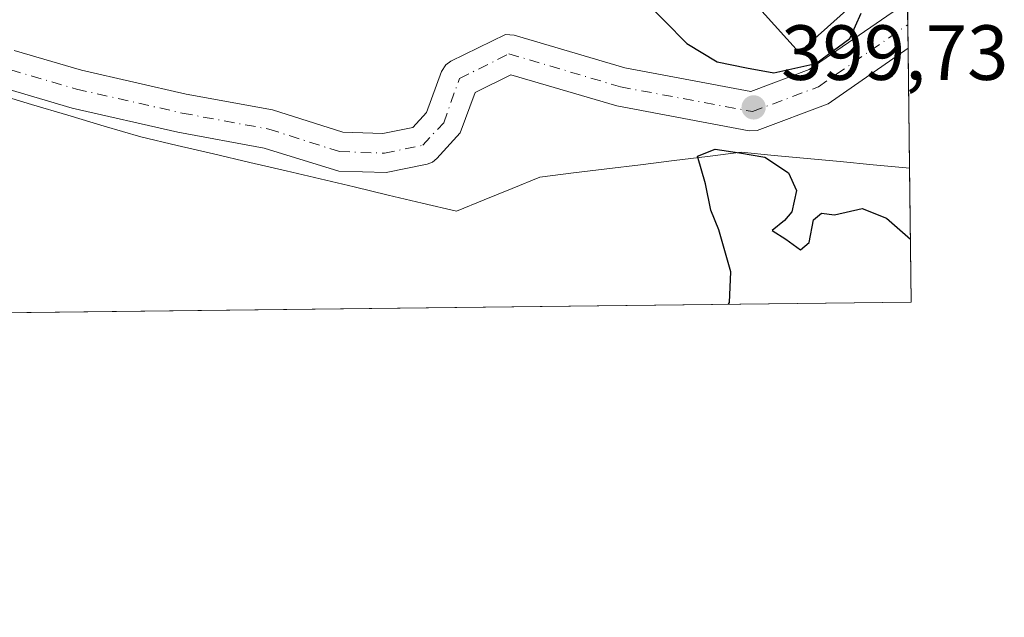
# Model space of a CAD drawing. Units: metres. Extents: x 580347 to 583806, y 4712704 to 4715057.
# Drawn here: x 583680 to 583806, y 4712704 to 4712780 of the extents above; entities that cross this region are included whole.
import ezdxf

# ---------------------------------------------------------------- set-up
doc = ezdxf.new("R2010")
doc.units = ezdxf.units.M
doc.header["$MEASUREMENT"] = 0
doc.linetypes.add('DGN Style 4', pattern=[2.6384748266838614, 1.318413404963828, -0.6592067024819142, 0.001648016756204785, -0.6592067024819142])
for name, color, linetype, lineweight in [('Comarca CxS', 21, 'Continuous', 0), ('Comunidad Autónoma CxS', 142, 'Continuous', 0), ('Curva de nivel maestra', 30, 'Continuous', 30), ('Depósito de agua Cxs', 142, 'Continuous', 0), ('Depósito de residuos Cxs', 6, 'Continuous', 0), ('Municipio CxS', 4, 'Continuous', 0), ('Núcleo urbano CxS', 7, 'Continuous', 0), ('Pista no pavimentada Cxs', 111, 'Continuous', 0), ('Pista no pavimentada eje', 91, 'DGN Style 4', 0), ('Provincia CxS', 1, 'Continuous', 0), ('Punto de cota en terreno', 7, 'Continuous', 0), ('Recinto industrial CxS', 135, 'Continuous', 0), ('Rótulo de punto de cota en terreno', 7, 'Continuous', 0), ('Suelo desnudo CxS', 253, 'Continuous', 0)]:
    doc.layers.add(name, color=color, linetype=linetype, lineweight=lineweight)
doc.styles.add('Style-Arial', font='txt')

# ---------------------------------------------------------------- blocks, each defined once
blk = doc.blocks.new('5PATER')
at = {"layer": 'Suelo desnudo CxS', "linetype": 'Continuous', "lineweight": 0}
h = blk.add_hatch(color=51, dxfattribs=at)
edge = h.paths.add_edge_path()
edge.add_ellipse((0, 0), major_axis=(-0.1095731443231308, -0.1110710700762829), ratio=0.9994222409660322, start_angle=0, end_angle=360)

msp = doc.modelspace()

# ---------------------------------------------------------------- linework, layer by layer
at = {"layer": 'Comarca CxS', "color": 21, "linetype": 'Continuous', "lineweight": 0, "flags": 128}
msp.add_lwpolyline([(583793.8800006295, 4712743.959982844), (580373.6600006048, 4712703.519982844), (580354.3646056778, 4714372.773690105), (580346.9200006053, 4715016.809982819), (582763.5422738742, 4715045.365065165), (583765.98000063, 4715057.209982819), (583772.2282730888, 4714539.152052157), (583774.8120799946, 4714324.922972444), (583776.2196425328, 4714208.218884937), (583787.0475019206, 4713310.457389329)], close=True, dxfattribs=at)
at = {"layer": 'Comunidad Autónoma CxS', "color": 142, "linetype": 'Continuous', "lineweight": 0, "flags": 128}
msp.add_lwpolyline([(583793.8800006295, 4712743.959982844), (580373.6600006048, 4712703.519982844), (580354.3646056778, 4714372.773690105), (580346.9200006053, 4715016.809982819), (582763.5422738742, 4715045.365065165), (583765.98000063, 4715057.209982819), (583772.2282730888, 4714539.152052157), (583774.8120799946, 4714324.922972444), (583776.2196425328, 4714208.218884937), (583787.0475019206, 4713310.457389329)], close=True, dxfattribs=at)
at = {"layer": 'Curva de nivel maestra', "color": 30, "linetype": 'Continuous', "lineweight": 30, "elevation": 400, "flags": 128}
for points in [[(583759.4000000004, 4712782.9801), (583765.0999999996, 4712777.100099999), (583769.0199999996, 4712774.770099999), (583772.7599999999, 4712773.9801), (583776.29, 4712773.360099999), (583781.6399999997, 4712774.5701), (583786.0300000003, 4712777.7601), (583787.4600000001, 4712781.0101)], [(583770.4709999999, 4712743.6834), (583770.5800000001, 4712743.880100001), (583770.7599999999, 4712747.8101), (583769.2000000002, 4712753.210100001), (583768.2100000001, 4712755.7601), (583767.5199999996, 4712759.130100001), (583766.4900000002, 4712762.6501), (583768.7400000002, 4712763.5801), (583771.8700000001, 4712763.090100001), (583775.0999999996, 4712762.550100001), (583778.1699999999, 4712760.5101), (583779.1600000003, 4712758.2601), (583778.5999999996, 4712755.540100001), (583777.6600000003, 4712754.420100001), (583776.04, 4712753.130100001), (583777.8300000001, 4712752.020099999), (583779.7100000001, 4712750.640100001), (583780.7999999998, 4712751.600099999), (583781.3600000005, 4712754.5101), (583782.3700000001, 4712755.370100001), (583784.04, 4712755.1601), (583787.5899999999, 4712755.970100001), (583790.7199999997, 4712754.720100001), (583793.7827000003, 4712752.028100001)]]:
    msp.add_lwpolyline(points, dxfattribs=at)
at = {"layer": 'Depósito de agua Cxs', "color": 142, "linetype": 'Continuous', "lineweight": 0, "elevation": 402.8589000000067, "flags": 128}
msp.add_lwpolyline([(583777.7801000001, 4712789.520099999), (583780.6201, 4712786.350099999), (583783.1001000004, 4712788.5701), (583786.3000999996, 4712784.9801), (583784.1201, 4712783.020099999), (583785.5701000001, 4712781.390100001), (583779.5201000003, 4712775.970100001), (583772.0100999996, 4712784.340100001)], close=True, dxfattribs=at)
at = {"layer": 'Depósito de agua Cxs', "color": 142, "linetype": 'Continuous', "lineweight": 0}
msp.add_polyline3d([(583777.7801000001, 4712789.520099999, 402.4003999999986), (583780.6201, 4712786.350099999, 402.8589000000065), (583783.1001000004, 4712788.5701, 402.1992999999929), (583786.3000999996, 4712784.9801, 400.9741000000067), (583784.1201, 4712783.020099999, 402.420299999998), (583785.5701000001, 4712781.390100001, 401.6441999999952), (583779.5201000003, 4712775.970100001, 401.8068999999959), (583772.0100999996, 4712784.340100001, 401.9171999999962), (583777.7801000001, 4712789.520099999, 402.4003999999986)], dxfattribs=at)
at = {"layer": 'Depósito de residuos Cxs', "color": 6, "linetype": 'Continuous', "lineweight": 0, "extrusion": (-0.00198903900788983, 0.1649461737468653, 0.9863005644782395), "elevation": 776582.8619748196, "flags": 128}
msp.add_lwpolyline([(-640576.947082761, -4640852.610556572), (-640576.947082761, -4640835.196444432)], dxfattribs=at)
at = {"layer": 'Depósito de residuos Cxs', "color": 6, "linetype": 'Continuous', "lineweight": 0, "extrusion": (-0.003966958784817789, -4.690377555752071e-05, 0.9999921304880532), "elevation": -2136.482197116075, "flags": 128}
msp.add_lwpolyline([(583790.8750486022, 4712743.864974854), (583583.3395151704, 4712741.411174851)], dxfattribs=at)
at = {"layer": 'Depósito de residuos Cxs', "color": 6, "linetype": 'Continuous', "lineweight": 0}
for points in [[(583676.4209000003, 4712770.7005, 399.3312000000006), (583681.0843000002, 4712769.3113, 398.9787000000069), (583685.7474999996, 4712767.922300001, 398.9087), (583690.4106999999, 4712766.533299999, 398.9263000000064), (583695.0740999999, 4712765.144099999, 398.8803999999946), (583699.7373000003, 4712764.0527, 398.8813999999985), (583704.4007000001, 4712762.961300001, 398.8925000000018), (583709.0639000004, 4712761.869899999, 398.9118000000017), (583713.7273000004, 4712760.7785, 399.2479000000022), (583718.0928999997, 4712759.7467, 399.6456999999937), (583722.4584999997, 4712758.7147, 399.480899999995), (583726.8240999999, 4712757.6829, 399.375199999995), (583731.1898999996, 4712756.6511, 399.3800999999949), (583735.5554999998, 4712755.619100001, 399.4548000000068), (583739.1272999998, 4712757.074300001, 399.4397999999928), (583742.6990999999, 4712758.5295, 399.5529999999999), (583746.2710999995, 4712759.9847, 399.624100000001), (583750.5705000004, 4712760.513900001, 399.6450000000041), (583754.8701, 4712761.043099999, 399.6842000000034), (583759.1694999998, 4712761.5723, 399.8423999999941), (583763.4691000005, 4712762.101500001, 400.1503999999986), (583767.7685000002, 4712762.6305, 400.6100000000006), (583772.0680999998, 4712763.159700001, 400.7981), (583776.3013000004, 4712762.762900001, 400.7957000000025), (583780.5346999997, 4712762.3661, 400.6371000000072), (583784.7681, 4712761.9691, 399.8966999999975), (583789.0012999997, 4712761.5723, 398.7673999999971), (583793.2346999999, 4712761.1755, 397.6830000000046), (583793.6728999997, 4712761.134299999, 397.5801000000066), (583793.8799999999, 4712743.960000001, 400.4526999999944), (583586.3460999997, 4712741.506300001, 399.6293000000005)], [(583676.4209000003, 4712770.7005, 399.3312000000006), (583681.0843000002, 4712769.3113, 398.9787000000069), (583685.7474999996, 4712767.922300001, 398.9087), (583690.4106999999, 4712766.533299999, 398.9263000000064)], [(583690.4106999999, 4712766.533299999, 398.9263000000064), (583695.0740999999, 4712765.144099999, 398.8803999999946), (583699.7373000003, 4712764.0527, 398.8813999999985), (583704.4007000001, 4712762.961300001, 398.8925000000018), (583709.0639000004, 4712761.869899999, 398.9118000000017), (583713.7273000004, 4712760.7785, 399.2479000000022), (583718.0928999997, 4712759.7467, 399.6456999999937), (583722.4584999997, 4712758.7147, 399.480899999995), (583726.8240999999, 4712757.6829, 399.375199999995), (583731.1898999996, 4712756.6511, 399.3800999999949), (583735.5554999998, 4712755.619100001, 399.4548000000068), (583739.1272999998, 4712757.074300001, 399.4397999999928), (583742.6990999999, 4712758.5295, 399.5529999999999), (583746.2710999995, 4712759.9847, 399.624100000001), (583750.5705000004, 4712760.513900001, 399.6450000000041), (583754.8701, 4712761.043099999, 399.6842000000034), (583759.1694999998, 4712761.5723, 399.8423999999941), (583763.4691000005, 4712762.101500001, 400.1503999999986), (583767.7685000002, 4712762.6305, 400.6100000000006), (583772.0680999998, 4712763.159700001, 400.7981), (583776.3013000004, 4712762.762900001, 400.7957000000025), (583780.5346999997, 4712762.3661, 400.6371000000072), (583784.7681, 4712761.9691, 399.8966999999975), (583789.0012999997, 4712761.5723, 398.7673999999971), (583793.2346999999, 4712761.1755, 397.6830000000046), (583793.6728999997, 4712761.134299999, 397.5801000000066)]]:
    msp.add_polyline3d(points, dxfattribs=at)
at = {"layer": 'Municipio CxS', "color": 4, "linetype": 'Continuous', "lineweight": 0, "flags": 128}
msp.add_lwpolyline([(583787.0475019206, 4713310.457389329), (583793.8800006295, 4712743.959982844), (580373.6600006048, 4712703.519982844)], dxfattribs=at)
at = {"layer": 'Núcleo urbano CxS', "color": 7, "linetype": 'Continuous', "lineweight": 0, "extrusion": (0.0001359677635382705, -0.01127330822261417, 0.9999364449976236), "elevation": -52649.93710950585, "flags": 128}
msp.add_lwpolyline([(583793.3698011142, 4712487.231605076), (583793.3913038479, 4712485.448891792)], dxfattribs=at)
at = {"layer": 'Núcleo urbano CxS', "color": 7, "linetype": 'Continuous', "lineweight": 0, "extrusion": (0.0002438251935670996, -0.02019395106967418, 0.99979605164727), "elevation": -94628.04970983787, "flags": 128}
msp.add_lwpolyline([(640649.6540949058, 4704436.140340386), (640649.6540949058, 4704433.12480563)], dxfattribs=at)
at = {"layer": 'Núcleo urbano CxS', "color": 7, "linetype": 'Continuous', "lineweight": 0, "extrusion": (0.00120081725511056, -0.09956361050395127, 0.9950304746596144), "elevation": -468122.7336736579, "flags": 128}
msp.add_lwpolyline([(640586.7750898382, 4682049.461790228), (640586.7750898382, 4682034.00345102)], dxfattribs=at)
at = {"layer": 'Núcleo urbano CxS', "color": 7, "linetype": 'Continuous', "lineweight": 0, "extrusion": (-0.001707585704762888, 0.1416059349405597, 0.9899216349492879), "elevation": 666751.7877027891, "flags": 128}
msp.add_lwpolyline([(-640576.9470827609, -4657900.379799354), (-640576.9470827609, -4657883.02938693)], dxfattribs=at)
at = {"layer": 'Núcleo urbano CxS', "color": 7, "linetype": 'Continuous', "lineweight": 0, "extrusion": (-0.003553117144766875, -4.201067319517894e-05, 0.9999936867769011), "elevation": -1872.091716847488, "flags": 128}
msp.add_lwpolyline([(583791.6167962103, 4712743.885510921), (583584.0815858109, 4712741.431710918)], dxfattribs=at)
at = {"layer": 'Núcleo urbano CxS', "color": 7, "linetype": 'Continuous', "lineweight": 0}
msp.add_polyline3d([(583792.6482999995, 4712846.080499999, 392.1448999999994), (583793.8799999999, 4712743.960000001, 400.1843999999983), (583491.4112, 4712740.3837, 401.6726999999955)], dxfattribs=at)
at = {"layer": 'Pista no pavimentada Cxs', "color": 111, "linetype": 'Continuous', "lineweight": 0, "extrusion": (0.0001712872028109196, -0.01419198778743306, 0.9998992739988042), "elevation": -66384.4696019972, "flags": 128}
msp.add_lwpolyline([(583793.3525307995, 4712313.767805375), (583793.4104424649, 4712308.970022182)], dxfattribs=at)
at = {"layer": 'Pista no pavimentada Cxs', "color": 111, "linetype": 'Continuous', "lineweight": 0}
for points in [[(583793.4294999996, 4712781.311899999, 399.3090999999986), (583793.4874, 4712776.514599999, 399.2409999999945), (583783.2451999999, 4712769.395099999, 399.7627000000066), (583774.1355999997, 4712765.960000001, 400.1858999999968), (583773.0986000003, 4712765.922499999, 400.2084999999934), (583756.1344999997, 4712769.103, 399.646900000007), (583742.5433, 4712773.1163, 399.2324999999983), (583737.9732999997, 4712770.831300001, 399.1432999999961), (583736.0601000004, 4712765.644400001, 399.133799999996), (583733.0651000004, 4712762.348300001, 399.1236999999965), (583732.4790000003, 4712761.893800001, 399.1232000000018), (583731.8077999996, 4712761.636299999, 399.125199999995), (583726.5581999999, 4712760.5579, 399.1812000000064), (583720.4753000002, 4712760.753900001, 399.3025999999954), (583710.9079999998, 4712763.701300001, 398.895199999999), (583699.8589000005, 4712765.749700001, 398.8782000000065), (583686.2873999998, 4712768.834100001, 398.9085999999952), (583677.8934000004, 4712771.2861, 399.0605000000069)], [(583678.8448000001, 4712776.201500001, 399.1863000000012), (583687.4700999996, 4712773.6928, 398.9045999999944), (583700.9171000002, 4712770.636700001, 398.8724999999977), (583711.9720000001, 4712768.589299999, 398.9040999999997), (583720.9960000003, 4712765.738500001, 399.0641000000033), (583726.1087999997, 4712765.5559, 399.126099999994), (583729.9671999998, 4712766.359800001, 399.138300000006), (583731.7493000003, 4712768.278999999, 399.1420000000071), (583733.6359999999, 4712773.546200001, 399.2090000000026), (583734.1891999999, 4712774.385700001, 399.2078000000038), (583734.8315000003, 4712774.850600001, 399.2051999999967), (583741.8499999996, 4712778.251300001, 399.3064000000013), (583742.9767000005, 4712778.202400001, 399.3460000000051), (583757.1821, 4712773.9937, 399.7835000000051), (583773.3038999997, 4712770.970899999, 400.019100000005), (583780.8241999998, 4712773.790999999, 400.9465999999957), (583792.9545, 4712782.1406, 399.3156000000017)], [(583678.8448000001, 4712776.201500001, 399.1863000000012), (583687.4700999996, 4712773.6928, 398.9045999999944), (583700.9171000002, 4712770.636700001, 398.8724999999977), (583711.9720000001, 4712768.589299999, 398.9040999999997), (583720.9960000003, 4712765.738500001, 399.0641000000033), (583726.1087999997, 4712765.5559, 399.126099999994), (583729.9671999998, 4712766.359800001, 399.138300000006), (583731.7493000003, 4712768.278999999, 399.1420000000071), (583733.6359999999, 4712773.546200001, 399.2090000000026), (583734.1891999999, 4712774.385700001, 399.2078000000038), (583734.8315000003, 4712774.850600001, 399.2051999999967), (583741.8499999996, 4712778.251300001, 399.3064000000013), (583742.9767000005, 4712778.202400001, 399.3460000000051), (583757.1821, 4712773.9937, 399.7835000000051), (583773.3038999997, 4712770.970899999, 400.019100000005), (583780.8241999998, 4712773.790999999, 400.9465999999957), (583792.9545, 4712782.1406, 399.3156000000017), (583793.4294999996, 4712781.312000001, 399.3090999999986)], [(583793.4874, 4712776.514699999, 399.2409999999945), (583783.2451999999, 4712769.395099999, 399.7627000000066), (583774.1355999997, 4712765.960000001, 400.1858999999968), (583773.0986000003, 4712765.922499999, 400.2084999999934), (583756.1344999997, 4712769.103, 399.646900000007), (583742.5433, 4712773.1163, 399.2324999999983), (583737.9732999997, 4712770.831300001, 399.1432999999961), (583736.0601000004, 4712765.644400001, 399.133799999996), (583733.0651000004, 4712762.348300001, 399.1236999999965), (583732.4790000003, 4712761.893800001, 399.1232000000018), (583731.8077999996, 4712761.636299999, 399.125199999995), (583726.5581999999, 4712760.5579, 399.1812000000064), (583720.4753000002, 4712760.753900001, 399.3025999999954), (583710.9079999998, 4712763.701300001, 398.895199999999), (583699.8589000005, 4712765.749700001, 398.8782000000065), (583686.2873999998, 4712768.834100001, 398.9085999999952), (583677.8934000004, 4712771.2861, 399.0605000000069)]]:
    msp.add_polyline3d(points, dxfattribs=at)
at = {"layer": 'Pista no pavimentada eje', "color": 91, "linetype": 'DGN Style 4', "lineweight": 0}
msp.add_polyline3d([(583678.4106999999, 4712773.739499999, 399.065499999997), (583686.8415000001, 4712771.2719, 398.8993999999948), (583700.4128999999, 4712768.1875, 398.875), (583711.5166999997, 4712766.131100001, 398.885500000004), (583720.5645000003, 4712763.2523, 399.0041999999958), (583726.3221000005, 4712763.046700001, 399.0543999999936), (583731.2571, 4712764.074899999, 399.1067999999942), (583733.9303000001, 4712766.953700001, 399.1128000000026), (583735.9576000003, 4712772.618600001, 399.1728000000003), (583742.3076, 4712775.793600001, 399.2761000000028), (583756.5952000003, 4712771.5602, 399.6428000000014), (583773.5285, 4712768.385199999, 399.9051999999938), (583781.9951999999, 4712771.5602, 400.2599999999948), (583793.4510000005, 4712779.5294, 399.3062999999966)], dxfattribs=at)
at = {"layer": 'Provincia CxS', "color": 1, "linetype": 'Continuous', "lineweight": 0, "flags": 128}
msp.add_lwpolyline([(583793.8800006295, 4712743.959982844), (580373.6600006048, 4712703.519982844), (580354.3646056778, 4714372.773690105), (580346.9200006053, 4715016.809982819), (582763.5422738742, 4715045.365065165), (583765.98000063, 4715057.209982819), (583772.2282730888, 4714539.152052157), (583774.8120799946, 4714324.922972444), (583776.2196425328, 4714208.218884937), (583787.0475019206, 4713310.457389329)], close=True, dxfattribs=at)
at = {"layer": 'Recinto industrial CxS', "color": 135, "linetype": 'Continuous', "lineweight": 0, "extrusion": (1.894408855376138e-05, -0.001570597054105228, 0.9999987664322468), "elevation": -6991.51240341865, "flags": 128}
msp.add_lwpolyline([(583793.4218306877, 4712776.143834238), (583793.4433307416, 4712774.361332039)], dxfattribs=at)
at = {"layer": 'Recinto industrial CxS', "color": 135, "linetype": 'Continuous', "lineweight": 0, "extrusion": (0.0002614161453437576, -0.0216515770176161, 0.999765542952071), "elevation": -101487.2832365528, "flags": 128}
msp.add_lwpolyline([(640647.7698792256, 4704293.423335782), (640647.7698792256, 4704290.407608988)], dxfattribs=at)
at = {"layer": 'Recinto industrial CxS', "color": 135, "linetype": 'Continuous', "lineweight": 0, "extrusion": (0.001294707716849189, -0.1073483698607947, 0.9942206250225138), "elevation": -504756.1008015449, "flags": 128}
msp.add_lwpolyline([(640586.775089838, 4678241.906434032), (640586.7750898381, 4678226.435503122)], dxfattribs=at)
at = {"layer": 'Recinto industrial CxS', "color": 135, "linetype": 'Continuous', "lineweight": 0, "extrusion": (-0.00198903900788983, 0.1649461737468653, 0.9863005644782395), "elevation": 776582.8619748196, "flags": 128}
msp.add_lwpolyline([(-640576.947082761, -4640852.610556572), (-640576.947082761, -4640835.196444432)], dxfattribs=at)
at = {"layer": 'Recinto industrial CxS', "color": 135, "linetype": 'Continuous', "lineweight": 0, "extrusion": (-0.003966958784817789, -4.690377555752071e-05, 0.9999921304880532), "elevation": -2136.482197116075, "flags": 128}
msp.add_lwpolyline([(583790.8750486022, 4712743.864974854), (583583.3395151704, 4712741.411174851)], dxfattribs=at)
at = {"layer": 'Recinto industrial CxS', "color": 135, "linetype": 'Continuous', "lineweight": 0}
msp.add_polyline3d([(583792.6482999995, 4712846.080499999, 394.0142999999953), (583793.8799999999, 4712743.960000001, 400.4526999999944), (583491.4112, 4712740.3837, 401.7136000000028)], dxfattribs=at)

# ---------------------------------------------------------------- block references
at = {"layer": 'Punto de cota en terreno', "color": 7, "linetype": 'Continuous', "lineweight": 0, "xscale": 10, "yscale": 10, "zscale": 10}
msp.add_blockref('5PATER', (583773.6799999997, 4712768.92, 399.7299999999959), dxfattribs=at)

# ---------------------------------------------------------------- texts
at = {"layer": 'Rótulo de punto de cota en terreno', "color": 7, "linetype": 'Continuous', "lineweight": 0, "style": 'Style-Arial'}
msp.add_text('399,73', height=7.000000000000002, dxfattribs=at).set_placement((583777.2078, 4712772.447799999))

doc.saveas('drawing.dxf')
